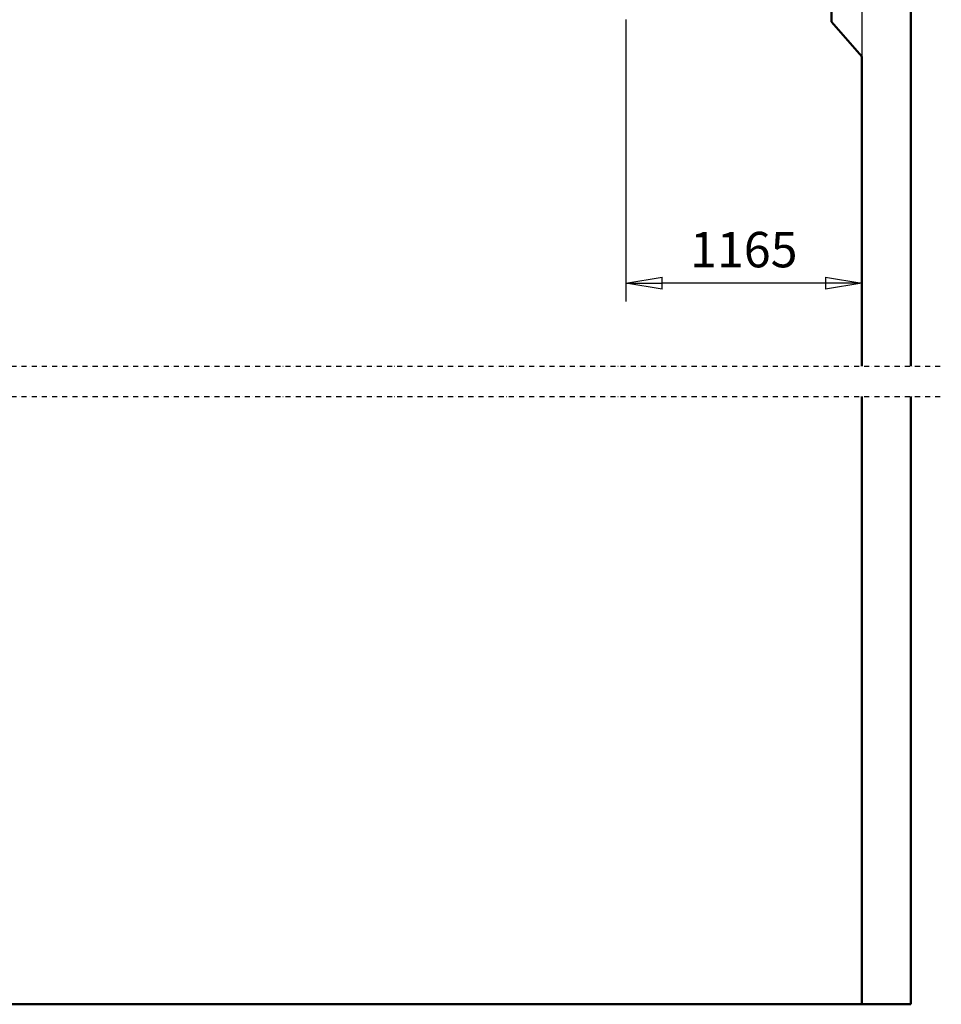
# Model space of a CAD drawing. Units: millimetres. Extents: x 0 to 29700, y 0 to 21000.
# Drawn here: x 12212 to 16760, y 9930 to 14791 of the extents above; entities that cross this region are included whole.
import ezdxf

# ---------------------------------------------------------------- set-up
doc = ezdxf.new("R2010")
doc.units = ezdxf.units.MM
doc.header["$MEASUREMENT"] = 0
doc.linetypes.add('DASHDOT', pattern=[1.0001, 0.5, -0.25, 0.0001, -0.25])
for name, color, linetype, lineweight in [('(0)', 7, 'Continuous', 35), ('(1) Shape lines', 7, 'Continuous', 35), ('(6) Dimensions', 7, 'Continuous', 35)]:
    doc.layers.add(name, color=color, linetype=linetype, lineweight=lineweight)
doc.styles.add('Arial', font='ARIAL.TTF')
doc.dimstyles.new('Vertex Style', dxfattribs={"dimscale": 50, "dimtxt": 0.18, "dimasz": 3.6, "dimexe": 1.8, "dimexo": 0.0625, "dimgap": 1.7, "dimtad": 1, "dimdec": 1, "dimdsep": 46, "dimtxsty": 'Arial', "dimblk1": 'CLOSED', "dimblk2": 'CLOSED', "dimsah": 1, "dimcen": 0.09, "dimdle": 1.8, "dimclrd": 9, "dimclre": 9, "dimadec": 1, "dimazin": 2, "dimtfac": 0.65, "dimtdec": 4, "dimtmove": 0, "dimatfit": 3, "dimfxl": 0, "dimtolj": 1, "dimtzin": 0, "dimlwd": 25, "dimlwe": 25, "dimarcsym": 0})

# ---------------------------------------------------------------- blocks, each defined once
blk = doc.blocks.new('_Closed')
at = {"color": 0, "linetype": 'ByBlock', "lineweight": -2}
for p, q in [((-1, 0.166667), (0, 0)), ((-1, 0.166667), (-1, -0.166667)), ((0, 0), (-1, -0.166667)), ((0, 0), (-1, 0))]:
    blk.add_line(p, q, dxfattribs=at)
blk = doc.blocks.new('*D61')
at = {"layer": '(6) Dimensions', "color": 9, "lineweight": 25}
for p, q in [((16367.9, 15129.9), (16367.9, 13399.9)), ((15202.9, 14791.9), (15202.9, 13399.9)), ((16187.9, 13489.9), (15382.9, 13489.9))]:
    blk.add_line(p, q, dxfattribs=at)
at = {"layer": 'Defpoints', "color": 0}
for p in [(16367.9, 15279.9), (15202.9, 14941.9), (15202.9, 13489.9)]:
    blk.add_point(p, dxfattribs=at)
at = {"layer": '(6) Dimensions', "color": 9, "lineweight": 25, "xscale": 180, "yscale": 180, "zscale": 180, "rotation": 180}
blk.add_blockref('_Closed', (15202.9, 13489.9), dxfattribs=at)
at = {"layer": '(6) Dimensions', "color": 9, "lineweight": 25, "xscale": 180, "yscale": 180, "zscale": 180}
blk.add_blockref('_Closed', (16367.9, 13489.9), dxfattribs=at)
at = {"layer": '(6) Dimensions', "color": 0, "lineweight": 35, "insert": (15785.4, 13655.8), "char_height": 175, "attachment_point": 5, "style": 'Arial'}
blk.add_mtext('\\A1;1165', dxfattribs=at)
blk = doc.blocks.new('MACRO_13_3c045fec-9c5f-4f53-be44-faceba580eb8')
at = {"layer": '(0)', "color": 7, "linetype": 'DASHDOT', "lineweight": 25, "ltscale": 50}
for p, q in [((-10000, 3150), (150, 3150)), ((-10000, 3000), (150, 3000))]:
    blk.add_line(p, q, dxfattribs=at)
at = {"layer": '(1) Shape lines', "color": 7, "linetype": 'Continuous', "lineweight": 50, "ltscale": 150}
for p, q in [((0, 3150), (0, 7254.1)), ((-392.1, 4850), (-392.1, 5000)), ((-242.1, 4680), (-392.1, 4850)), ((-242.1, 4680), (-242.1, 3150)), ((-242.1, 3000), (-242.1, 0.1)), ((0, 0), (0, 3000)), ((-242.1, 0.1), (-10000, 0.1)), ((0, 0), (-10000, 0))]:
    blk.add_line(p, q, dxfattribs=at)

msp = doc.modelspace()

# ---------------------------------------------------------------- block references
at = {"color": 7, "linetype": 'ByBlock', "rotation": 360}
msp.add_blockref('MACRO_13_3c045fec-9c5f-4f53-be44-faceba580eb8', (16610, 9929.9), dxfattribs=at)

# ---------------------------------------------------------------- dimensions: what is measured, and where the dimension line sits
at = {"layer": '(6) Dimensions', "color": 7, "lineweight": 35}
dim = msp.add_linear_dim(base=(15202.9, 13489.9), p1=(16367.9, 15279.9), p2=(15202.9, 14941.9), dimstyle='Vertex Style', override={"dimtxt": 3.5, "dimexo": 3, "dimgap": 1.53125, "dimdec": 0, "dimtxsty": 'Arial', "dimcen": 0}, dxfattribs=at)
dim.commit()
dim.dimension.update_dxf_attribs({"geometry": '*D61', "text_midpoint": (15785.4, 13489.9), "dimtype": 160})

doc.saveas('drawing.dxf')
